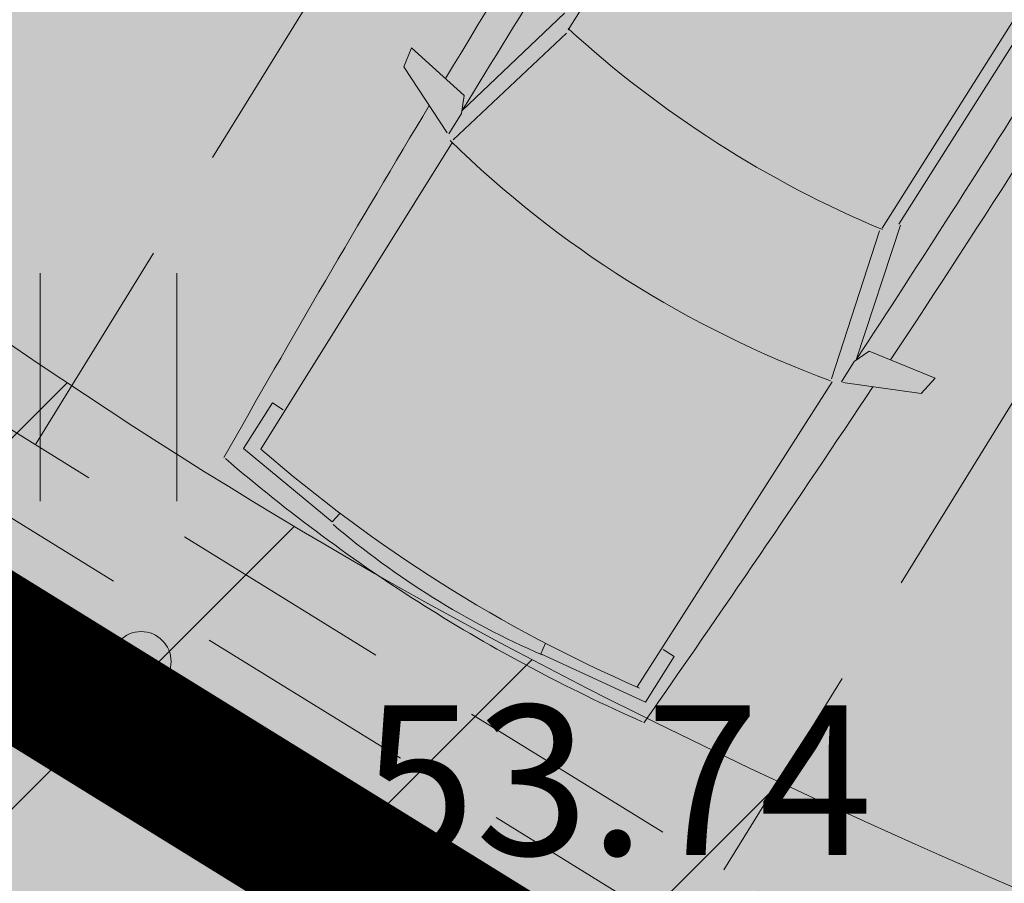
# Model space of a CAD drawing. Units: metres. Extents: x 657554 to 7161085, y 6474043 to 6535763.
# Drawn here: x 657705 to 657708, y 6474854 to 6474857 of the extents above; entities that cross this region are included whole.
import ezdxf
from ezdxf.enums import TextEntityAlignment as Align

# ---------------------------------------------------------------- set-up
doc = ezdxf.new("R2010")
doc.units = ezdxf.units.M
doc.header["$LTSCALE"] = 0.5
doc.header["$MEASUREMENT"] = 0
for name, pattern in [('CENTER', [50.8, 31.75, -6.35, 6.35, -6.35]), ('DASHED', [19.05, 12.7, -6.35]), ('DASHED2', [0.375, 0.25, -0.125])]:
    doc.linetypes.add(name, pattern=pattern)
for name, color, linetype in [('-geo-HALJASTUS', 8, 'Continuous'), ('-geo-KORGUS-EH2000', 7, 'Continuous'), ('DP_liiklus', 7, 'Continuous'), ('DP_suurim_ehitisealune_pind', 30, 'Continuous')]:
    doc.layers.add(name, color=color, linetype=linetype)
for name, color, linetype, lineweight in [('1_DENDRO ala', 140, 'Continuous', 18), ('DP_hoonestus', 7, 'Continuous', 0), ('DP_hoonestus_2K', 7, 'Continuous', 0), ('leppemärgid', 250, 'Continuous', 0), ('New_DP_teekattemärgistus_Pen_No__5', 5, 'Continuous', 18)]:
    doc.layers.add(name, color=color, linetype=linetype, lineweight=lineweight)
doc.layers.add('DP_haljasala', color=7, linetype='Continuous', lineweight=0, true_color=0xd6ffad)
doc.layers.add('OL_muruala', color=7, linetype='Continuous', true_color=0xd7ffad)
doc.styles.add('Style-INTL_ISO_ITALIC', font='INTL_ISO_ITALIC.shx')

# ---------------------------------------------------------------- blocks, each defined once
blk = doc.blocks.new('RING02_3')
at = {"layer": '-geo-KORGUS-EH2000', "lineweight": 0}
blk.add_circle((0, 0), 0.1, dxfattribs=at)
blk = doc.blocks.new('HEIN_1')
at = {"layer": '-geo-HALJASTUS', "linetype": 'Continuous', "lineweight": 0}
for p, q in [((-0.2275, 0.3806), (-0.2275, -0.3805)), ((0.2275, 0.3806), (0.2275, -0.3805))]:
    blk.add_line(p, q, dxfattribs=at)
blk = doc.blocks.new('auto')
at = {"color": 9, "linetype": 'Continuous', "lineweight": 9}
for p, q in [((5976.12, 4822.55), (5976.12, 4662.04)), ((6093.22, 4822.55), (6093.22, 4662.04)), ((6097.04, 4819.37), (6097.04, 4665.86)), ((5972.33, 4665.86), (5961.51, 4622.55)), ((6097.68, 4665.86), (6108.5, 4622.55)), ((5976.26, 4660.83), (5964.05, 4613.31)), ((6092.93, 4660.83), (6105.14, 4613.31)), ((5937.43, 4630.9), (5959.5, 4627.01)), ((5938.6, 4624.5), (5937.43, 4630.9)), ((6132.58, 4630.9), (6110.51, 4627.01)), ((6131.41, 4624.5), (6132.58, 4630.9)), ((5959.5, 4627.01), (5961.82, 4621.77)), ((6110.51, 4627.01), (6108.19, 4621.77)), ((5961.24, 4614.21), (5938.6, 4624.5)), ((6108.77, 4614.21), (6131.41, 4624.5)), ((5961.82, 4621.77), (5961.82, 4614.21)), ((6108.19, 4621.77), (6108.19, 4614.21)), ((5964.19, 4612.63), (5964.87, 4498.57)), ((6105.82, 4612.63), (6105.14, 4498.57)), ((5960.12, 4512.83), (5960.12, 4495.86)), ((5964.19, 4512.83), (5960.12, 4512.83)), ((6105.82, 4512.83), (6109.89, 4512.83)), ((6109.89, 4512.83), (6109.89, 4495.86)), ((5960.12, 4495.86), (5996.07, 4491.11)), ((5996.07, 4491.11), (5996.71, 4494.72)), ((6073.94, 4491.11), (6073.3, 4494.72)), ((6109.89, 4495.86), (6073.94, 4491.11))]:
    blk.add_line(p, q, dxfattribs=at)
for centre, radius, start, end in [((11008.12, 4731.3), 5057.49, 177.58722, 181.16594), ((1061.22, 4731.3), 5057.49, 358.83273, 2.41278), ((12141.09, 4715.27), 6180.27, 178.81044, 180.859598), ((-71.08, 4715.27), 6180.27, 359.140402, 1.18956), ((6036.72, 4999.55), 342.63, 259.787, 279.5522), ((11008.12, 4731.3), 5057.49, 181.27852, 182.73395), ((1061.22, 4731.3), 5057.49, 357.26605, 358.71803), ((6034.26, 4945.31), 340.15, 257.9719, 282.0281), ((6035.41, 4954.03), 460.88, 261.1953, 278.8047), ((6034.31, 4749.82), 261.88, 261.7514, 278.8192), ((6034.46, 5009.47), 525.14, 261.521, 270.0324), ((6034.89, 5009.47), 525.14, 269.9676, 278.479)]:
    blk.add_arc(centre, radius, start, end, dxfattribs=at)
blk = doc.blocks.new('pos1')
at = {"layer": 'DP_suurim_ehitisealune_pind', "linetype": 'Continuous', "lineweight": 0}
blk.add_hatch(color=256, dxfattribs=at).paths.add_polyline_path([(657695.3988, 6474860.6596), (657715.0603, 6474848.637), (657723.2772, 6474861.9393), (657700.465, 6474875.9583), (657709.1478, 6474890.0147), (657697.2263, 6474897.379), (657680.3036, 6474869.9844)])
at = {"layer": 'DP_suurim_ehitisealune_pind', "color": 18, "true_color": 0x000000}
blk.add_lwpolyline([(657695.3988, 6474860.6596), (657715.0297, 6474848.5876), (657723.2772, 6474861.9393), (657700.465, 6474875.9583), (657709.1478, 6474890.0147), (657697.2263, 6474897.379), (657680.3036, 6474869.9844)], close=True, dxfattribs=at)

msp = doc.modelspace()

# ---------------------------------------------------------------- hatches: boundary and pattern name
at = {"layer": '1_DENDRO ala', "transparency": 33554495}
h = msp.add_hatch(dxfattribs=at)
h.set_pattern_fill('ANSI31', color=256, scale=7, style=0)
h.set_pattern_definition([(45, (-70.8891, 515.0059), (-0.61871843354, 0.61871843354), [])])
edge = h.paths.add_edge_path()
edge.add_spline(control_points=[(657668.6627, 6474872.5677), (657670.4105, 6474873.6692), (657676.132, 6474877.275), (657686.2739, 6474869.0274), (657697.3025, 6474863.6158), (657705.301, 6474853.8856), (657714.9556, 6474852.1388), (657717.829, 6474846.6895), (657715.2926, 6474836.681), (657694.8253, 6474860.2198), (657678.9137, 6474861.2655), (657670.7616, 6474870.2536), (657668.6627, 6474872.5677)], knot_values=[0, 0, 0, 0, 5.837072, 19.108616, 32.359794, 44.3868, 55.266901, 58.949168, 61.512358, 82.906914, 109.013618, 118.065692, 118.065692, 118.065692, 118.065692], degree=3, periodic=0)
at = {"layer": 'DP_haljasala'}
h = msp.add_hatch(color=256, dxfattribs=at)
h.dxf.hatch_style = 1
edge = h.paths.add_edge_path()
edge.add_arc((657704.7857, 6474874.6334), 8.3028, 39.92757, 89.34047)
edge.add_line((657704.8813, 6474882.9356), (657702.827, 6474879.7179))
edge.add_line((657702.827, 6474879.7179), (657714.4009, 6474872.5493))
edge.add_line((657714.4009, 6474872.5493), (657712.0899, 6474868.8143))
edge.add_line((657712.0899, 6474868.8143), (657723.2772, 6474861.9393))
edge.add_line((657723.2772, 6474861.9393), (657714.976, 6474848.613))
edge.add_line((657714.976, 6474848.613), (657698.6204, 6474858.6695))
edge.add_line((657698.6204, 6474858.6695), (657680.3036, 6474869.9844))
edge.add_line((657680.3036, 6474869.9844), (657691.7166, 6474888.5673))
edge.add_line((657691.7166, 6474888.5673), (657687.975, 6474890.7681))
edge.add_line((657687.975, 6474890.7681), (657693.2683, 6474899.7165))
edge.add_line((657693.2683, 6474899.7165), (657697.3919, 6474897.2767))
edge.add_line((657697.3919, 6474897.2767), (657709.1478, 6474890.0147))
edge.add_line((657709.1478, 6474890.0147), (657705.9824, 6474884.8069))
edge.add_arc((657705.2065, 6474875.3922), 9.4466, 37.25014, 85.28922, ccw=False)
edge.add_arc((657718.0995, 6474883.313), 5.8074, 202.29041, 258.22699)
edge.add_arc((657718.2143, 6474882.0299), 4.59, 253.5511, 293.5233)
edge.add_arc((657720.5516, 6474870.4262), 7.4124, 32.61537, 93.90933, ccw=False)
edge.add_arc((657729.5445, 6474876.7156), 3.5808, 219.8428, 289.3805)
edge.add_arc((657731.0317, 6474864.664), 8.6789, 52.80395, 91.97397, ccw=False)
edge.add_arc((657737.2843, 6474873.0123), 1.7523, 234.9694, 267.1814)
edge.add_line((657737.1981, 6474871.262), (657737.3217, 6474871.4687))
edge.add_line((657737.3217, 6474871.4687), (657732.9788, 6474875.6213))
edge.add_line((657732.9788, 6474875.6213), (657715.4973, 6474893.7862))
edge.add_line((657715.4973, 6474893.7862), (657705.5618, 6474899.7612))
edge.add_line((657705.5618, 6474899.7612), (657707.2695, 6474902.2303))
edge.add_arc((657711.6582, 6474898.7929), 5.5746, 45.0486, 141.9308, ccw=False)
edge.add_line((657715.5967, 6474902.7381), (657737.2602, 6474879.7973))
edge.add_arc((657738.5073, 6474880.671), 1.5228, 215.0128, 313.8423)
edge.add_line((657739.5621, 6474879.5727), (657742.1717, 6474883.6699))
edge.add_line((657742.1717, 6474883.6699), (657715.23, 6474909.77))
edge.add_line((657715.23, 6474909.77), (657710.96, 6474904.51))
edge.add_line((657710.96, 6474904.51), (657691.74, 6474920.38))
edge.add_line((657691.74, 6474920.38), (657684.32, 6474903.66))
edge.add_line((657684.32, 6474903.66), (657681.91, 6474905.58))
edge.add_line((657681.91, 6474905.58), (657668.42, 6474872.63))
edge.add_line((657668.42, 6474872.63), (657719.23, 6474841.21))
edge.add_line((657719.23, 6474841.21), (657735.8334, 6474868.9796))
edge.add_arc((657734.2309, 6474868.4032), 1.7031, 19.7812, 56.5545)
edge.add_arc((657731.032, 6474864.8896), 6.4397, 50.02154, 90.24322)
edge.add_arc((657729.5445, 6474876.7156), 5.5808, 218.3034, 285.1676, ccw=False)
edge.add_arc((657720.5516, 6474870.4262), 5.4124, 31.5289, 91.8245)
edge.add_arc((657718.1115, 6474883.1434), 7.6514, 204.56776, 287.24105, ccw=False)
at = {"layer": 'OL_muruala'}
h = msp.add_hatch(color=256, dxfattribs=at)
h.dxf.hatch_style = 1
h.paths.add_polyline_path([(657685.5, 6474869.462), (657692.764, 6474862.618), (657694.7304, 6474859.9919), (657699.6224, 6474857.1693), (657706.6831, 6474852.6834), (657713.2899, 6474847.7943), (657715.4051, 6474843.5753), (657719.23, 6474841.21), (657725.2949, 6474837.597), (657749.578, 6474876.9888), (657743.72, 6474882.17), (657715.23, 6474909.77), (657710.96, 6474904.51), (657691.74, 6474920.38), (657689.8599, 6474916.1435), (657687.078, 6474909.72), (657684.408, 6474903.561), (657682.2909, 6474904.4964), (657680.177, 6474899.919), (657675.148, 6474888.45), (657672.157, 6474881.164), (657670.575, 6474877.515), (657670.4407, 6474877.5656), (657668.42, 6474872.63), (657668.9439, 6474872.3061), (657673.507, 6474873.773), (657677.755, 6474873.33)])
edge = h.paths.add_edge_path(flags=17)
edge.add_line((657716.071, 6474842.247), (657713.2899, 6474847.7943))
edge.add_line((657713.2899, 6474847.7943), (657706.6831, 6474852.6834))
edge.add_line((657706.6831, 6474852.6834), (657699.6224, 6474857.1693))
edge.add_line((657699.6224, 6474857.1693), (657694.7304, 6474859.9919))
edge.add_line((657694.7304, 6474859.9919), (657692.764, 6474862.618))
edge.add_line((657692.764, 6474862.618), (657685.5, 6474869.462))
edge.add_line((657685.5, 6474869.462), (657677.755, 6474873.33))
edge.add_line((657677.755, 6474873.33), (657673.507, 6474873.773))
edge.add_line((657673.507, 6474873.773), (657668.8404, 6474872.2728))

# ---------------------------------------------------------------- linework, layer by layer
at = {"layer": '1_DENDRO ala'}
msp.add_spline([(657668.6627, 6474872.5677), (657673.9309, 6474875.0812), (657686.0988, 6474869.7825), (657697.202, 6474862.5498), (657706.4507, 6474854.8614), (657715.9814, 6474849.6134), (657717.4533, 6474846.2381), (657716.9337, 6474843.7281), (657697.98, 6474853.6519), (657675.0746, 6474866.1781), (657668.6627, 6474872.5677)], degree=3, dxfattribs=at)
at = {"layer": 'DP_hoonestus', "linetype": 'CENTER', "ltscale": 0.2, "const_width": 0.5}
msp.add_lwpolyline([(657680.3036, 6474869.9844), (657715.268, 6474848.363), (657724.7219, 6474862.656, -0.423803), (657730.1285, 6474870.874), (657736.6276, 6474880.6545), (657714.473, 6474902.4909), (657711.5234, 6474898.8574), (657699.67, 6474908.6448), (657695.1989, 6474898.7865), (657692.8788, 6474900.7)], format="xyb", close=True, dxfattribs=at)
at = {"layer": 'DP_hoonestus_2K', "color": 152, "linetype": 'DASHED', "ltscale": 0.2, "true_color": 0x2776bb, "const_width": 0.2}
msp.add_lwpolyline([(657703.6277, 6474855.6037), (657715.2615, 6474848.3531), (657724.6854, 6474862.6007, -0.42097), (657730.1285, 6474870.874), (657736.6276, 6474880.6545), (657725.7342, 6474891.3914), (657703.6277, 6474855.6037)], format="xyb", dxfattribs=at)
at = {"layer": 'New_DP_teekattemärgistus_Pen_No__5', "color": 5, "linetype": 'DASHED2', "lineweight": 18, "ltscale": 6}
for p, q in [((657705.0684, 6474855.4322), (657707.696, 6474859.6861)), ((657707.3653, 6474854.013), (657709.993, 6474858.2669))]:
    msp.add_line(p, q, dxfattribs=at)
for points in [[(657698.0454, 6474859.4758), (657680.6636, 6474870.2131), (657700.6944, 6474902.6197), (657715.5735, 6474893.4285), (657704.7502, 6474875.9067), (657724.063, 6474864.0314), (657714.9004, 6474849.064)], [(657698.1768, 6474859.6885), (657681.0077, 6474870.2944), (657700.7757, 6474902.2756), (657715.2295, 6474893.3472), (657704.4058, 6474875.825), (657723.7195, 6474863.9492), (657714.8182, 6474849.4086)]]:
    msp.add_lwpolyline(points, close=True, dxfattribs=at)

# ---------------------------------------------------------------- block references
at = {"layer": '-geo-HALJASTUS', "linetype": 'Continuous', "lineweight": 0}
msp.add_blockref('HEIN_1', (657705.3123, 6474855.6233), dxfattribs=at)
at = {"layer": '-geo-KORGUS-EH2000', "lineweight": 0}
msp.add_blockref('RING02_3', (657705.421, 6474854.708), dxfattribs=at)
at = {"layer": 'DP_liiklus'}
msp.add_blockref('pos1', (0, 0), dxfattribs=at)
at = {"layer": 'leppemärgid', "color": 7, "linetype": 'Continuous', "lineweight": 9, "xscale": 0.01058528465203969, "yscale": 0.01058528465203969, "zscale": 0.01058528465203969, "rotation": 327.7307083665917}
msp.add_blockref('auto', (657627.0096, 6474848.8632), dxfattribs=at)

# ---------------------------------------------------------------- texts
at = {"layer": '-geo-KORGUS-EH2000', "linetype": 'Continuous', "lineweight": 0, "style": 'Style-INTL_ISO_ITALIC'}
msp.add_text('53.74', height=0.5, dxfattribs=at).set_placement((657706.1576, 6474854.3123), align=Align.MIDDLE_LEFT)

doc.saveas('drawing.dxf')
